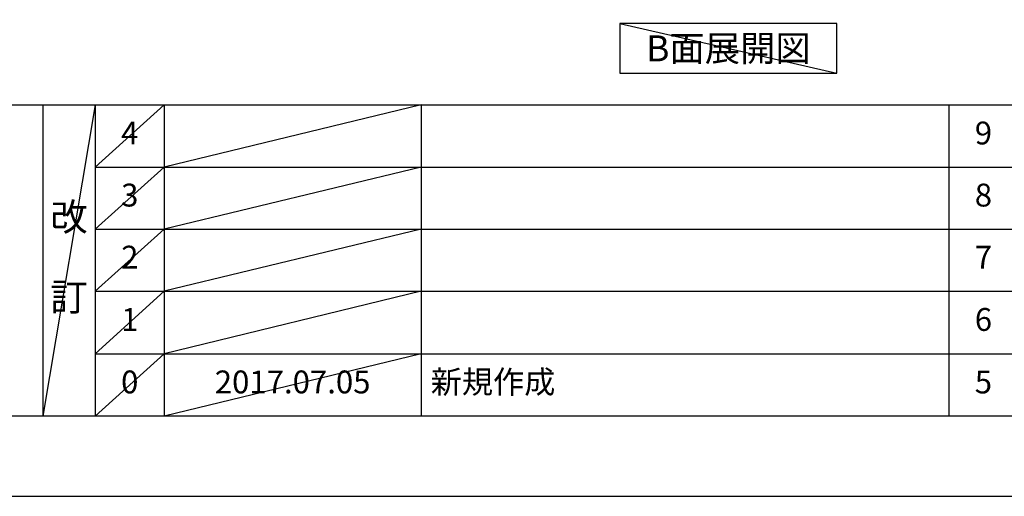
# Model space of a CAD drawing. Extents: x 55896 to 82369, y -13 to 8857.
# Drawn here: x 60218 to 62804, y 0 to 1251 of the extents above; entities that cross this region are included whole.
import ezdxf

# ---------------------------------------------------------------- set-up
doc = ezdxf.new("R2010")
doc.units = 0
doc.header["$LTSCALE"] = 50
doc.header["$MEASUREMENT"] = 0
doc.layers.get('DEFPOINTS').update_dxf_attribs({"color": 146, "linetype": 'CONTINUOUS'})
for name, color, linetype in [('160-文字', 254, 'CONTINUOUS'), ('190-図面外枠', 5, 'CONTINUOUS'), ('191-図面内枠', 4, 'CONTINUOUS')]:
    doc.layers.add(name, color=color, linetype=linetype)
doc.styles.add('KH001', font='txt')

# ---------------------------------------------------------------- blocks, each defined once
blk = doc.blocks.new('A$C5D946DDC')
at = {"layer": '190-図面外枠'}
blk.add_line((20519, 350.7), (271, 350.7), dxfattribs=at)
at = {"layer": 'DEFPOINTS'}
blk.add_lwpolyline([(0, 0), (20790, 0), (20790, 14700), (0, 14700)], close=True, dxfattribs=at)

msp = doc.modelspace()

# ---------------------------------------------------------------- linework, layer by layer
at = {"layer": '160-文字'}
msp.add_lwpolyline([(62364.99, 1241.05), (61794.96, 1241.05), (61794.96, 1110.62), (62364.99, 1110.62)], close=True, dxfattribs=at)
at = {"layer": '191-図面内枠'}
for p, q in [((56058.53, 1027.33), (68207.35, 1027.33)), ((60278.79, 1027.33), (60278.79, 210.4)), ((60416.91, 1027.33), (60416.91, 210.4)), ((60597.87, 1027.33), (60597.87, 210.4)), ((61272.52, 1027.33), (61272.52, 210.4)), ((62659.11, 1027.26), (62659.11, 210.33)), ((60416.91, 864.4), (64901.31, 864.4)), ((60416.91, 701.4), (64901.31, 701.4)), ((60416.91, 538.4), (64901.31, 538.4)), ((60416.91, 374.4), (64901.31, 374.4))]:
    msp.add_line(p, q, dxfattribs=at)
at = {"layer": 'DEFPOINTS'}
for p, q in [((61794.96, 1241.05), (62364.99, 1110.62)), ((60416.91, 1027.33), (60278.79, 210.4)), ((60597.87, 1027.33), (60416.91, 864.33)), ((61272.52, 1027.33), (60597.87, 864.4)), ((60597.87, 864.4), (60416.91, 701.4)), ((61272.52, 864.4), (60597.87, 701.4)), ((60597.87, 701.4), (60416.91, 538.4)), ((61272.52, 701.4), (60597.87, 538.4)), ((60597.87, 538.4), (60416.91, 374.4)), ((61272.52, 538.4), (60597.87, 374.4)), ((60597.87, 374.4), (60416.91, 210.4)), ((61272.52, 374.4), (60597.87, 210.4))]:
    msp.add_line(p, q, dxfattribs=at)

# ---------------------------------------------------------------- block references
at = {"layer": '190-図面外枠', "xscale": 0.5999999999985448, "yscale": 0.5999999999985448, "zscale": 0.5999999999985448}
msp.add_blockref('A$C5D946DDC', (55895.95, 0), dxfattribs=at)

# ---------------------------------------------------------------- texts
at = {"layer": '160-文字', "insert": (62079.97, 1175.84), "char_height": 68, "attachment_point": 5, "style": 'KH001'}
msp.add_mtext('{\\fArial|b0|i0|c0|p32;B}面展開図', dxfattribs=at)
at = {"layer": '160-文字', "line_spacing_factor": 0.876232, "style": 'KH001'}
for s, insert, char_height, attachment_point in [('4', (60507.39, 945.83), 60, 5), ('9', (62749.59, 945.83), 60, 5), ('3', (60507.39, 782.9), 60, 5), ('8', (62749.59, 782.9), 60, 5), ('改\\P\\P訂', (60347.85, 618.86), 72, 5), ('2', (60507.39, 619.9), 60, 5), ('7', (62749.59, 619.9), 60, 5), ('1', (60507.39, 456.4), 60, 5), ('6', (62749.59, 456.4), 60, 5), ('新規作成', (61297.82, 292.4), 60, 4), ('0', (60507.39, 292.4), 60, 5), ('2017.07.05', (60935.19, 292.4), 60, 5), ('5', (62749.59, 292.4), 60, 5)]:
    msp.add_mtext(s, dxfattribs=dict(at, insert=insert, char_height=char_height, attachment_point=attachment_point))

doc.saveas('drawing.dxf')
